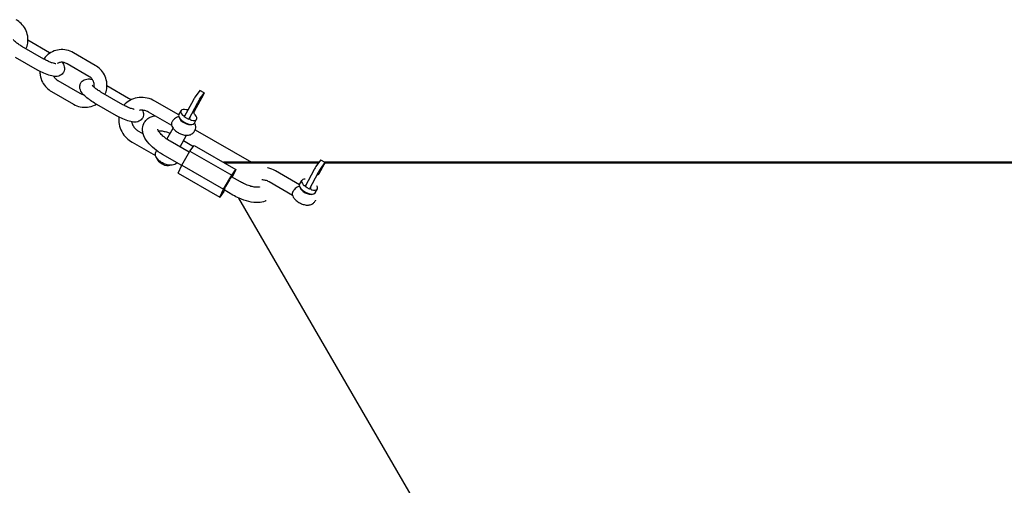
# Model space of a CAD drawing. Units: millimetres. Extents: x -3255 to 3183, y -3500 to 7525.
# Drawn here: x -2869 to -2481, y 1646 to 1830 of the extents above; entities that cross this region are included whole.
import ezdxf

# ---------------------------------------------------------------- set-up
doc = ezdxf.new("R2010")
doc.units = ezdxf.units.MM
doc.header["$LTSCALE"] = 50
doc.layers.add('SW_Toestellen', color=2, linetype='Continuous')

msp = doc.modelspace()

# ---------------------------------------------------------------- linework, layer by layer
at = {"layer": 'SW_Toestellen'}
for p, q in [((-2865.61, 1821.68), (-2857.07, 1816.75)), ((-2859.35, 1814.14), (-2868, 1819.13)), ((-2839.07, 1811.64), (-2847.72, 1816.63)), ((-2861.85, 1809.81), (-2870.5, 1814.8)), ((-2841.57, 1807.31), (-2850.22, 1812.3)), ((-2853.83, 1805.68), (-2845.19, 1800.68)), ((-2834.48, 1803.71), (-2825.94, 1798.78)), ((-2856.33, 1801.35), (-2847.69, 1796.35)), ((-2828.22, 1796.16), (-2836.87, 1801.16)), ((-2796.42, 1800.23), (-2800.13, 1793.5)), ((-2797.94, 1801.74), (-2799.72, 1799.3)), ((-2797.99, 1798.3), (-2796.21, 1800.74)), ((-2796.14, 1800.82), (-2797.87, 1801.82)), ((-2830.72, 1791.83), (-2839.37, 1796.83)), ((-2806.22, 1792.14), (-2815.68, 1797.6)), ((-2800.45, 1798.07), (-2804.03, 1791.38)), ((-2802.3, 1790.38), (-2798.72, 1797.07)), ((-2808.97, 1787.95), (-2818.18, 1793.27)), ((-2806.18, 1792.23), (-2805.32, 1793.81)), ((-2803.17, 1790.88), (-2804.03, 1791.38)), ((-2802.3, 1790.38), (-2803.17, 1790.88)), ((-2802.26, 1790.43), (-2802.3, 1790.38)), ((-2802.26, 1790.43), (-2801.83, 1791.22)), ((-2800.03, 1788.89), (-2799.17, 1790.47)), ((-2822.1, 1785.78), (-2820.22, 1784.7)), ((-2810.85, 1782.58), (-2808.46, 1786.98)), ((-2800.01, 1785.77), (-2799.97, 1785.85)), ((-2799.76, 1786.34), (-2777.57, 1773.53)), ((-2824.6, 1781.45), (-2815.34, 1776.11)), ((-2802.05, 1777.43), (-2809.59, 1781.79)), ((-2805.68, 1779.53), (-2803.19, 1784.12)), ((-2804.32, 1782.04), (-2800.4, 1779.78)), ((-2805.05, 1772.24), (-2812.59, 1776.59)), ((-2804.97, 1772.41), (-2801.78, 1777.89)), ((-2801.78, 1777.89), (-2800.12, 1780.17)), ((-2801.78, 1777.89), (-2785.35, 1768.4)), ((-2800.12, 1780.17), (-2783.69, 1770.68)), ((-2750.92, 1773.53), (-2788.61, 1773.53)), ((-2788.25, 1773.32), (-2751.08, 1773.32)), ((-2750.38, 1774.28), (-2752.16, 1771.84)), ((-2748.86, 1772.77), (-2750.98, 1768.91)), ((-2750.43, 1770.84), (-2748.65, 1773.28)), ((-2748.57, 1773.36), (-2750.3, 1774.36)), ((2673.42, 1773.53), (-2748.87, 1773.53)), ((-2748.58, 1773.32), (2673.44, 1773.32)), ((-2806.49, 1769.22), (-2804.97, 1772.41)), ((-2806.49, 1769.22), (-2790.06, 1759.73)), ((-2804.97, 1772.41), (-2788.54, 1762.92)), ((-2785.35, 1768.4), (-2783.69, 1770.68)), ((-2783.69, 1770.68), (-2785.12, 1767.66)), ((-2758.66, 1764.68), (-2768.11, 1770.14)), ((-2752.89, 1770.61), (-2756.47, 1763.92)), ((-2754.74, 1762.92), (-2751.16, 1769.61)), ((-2788.54, 1762.92), (-2785.35, 1768.4)), ((-2781.91, 1765.81), (-2785.37, 1767.8)), ((-2761.4, 1760.49), (-2770.61, 1765.81)), ((-2758.61, 1764.77), (-2757.76, 1766.35)), ((-2790.06, 1759.73), (-2788.54, 1762.92)), ((-2788.39, 1762.01), (-2790.06, 1759.73)), ((-2788.13, 1762.47), (-2788.39, 1762.01)), ((-2784.91, 1760.61), (-2788.37, 1762.61)), ((-2755.6, 1763.42), (-2756.47, 1763.92)), ((-2754.74, 1762.92), (-2755.6, 1763.42)), ((-2754.7, 1762.97), (-2754.74, 1762.92)), ((-2754.7, 1762.97), (-2754.27, 1763.76)), ((-2752.46, 1761.43), (-2751.61, 1763.01)), ((-33.22, -2976.24), (-2782.53, 1759.4)), ((-2752.45, 1758.31), (-2752.41, 1758.39))]:
    msp.add_line(p, q, dxfattribs=at)
for centre, major_axis, ratio, start_param, end_param in [((-2798.37, 1800.95), (0.5, 0.866), 0.052904, 0, 0.45877), ((-2796.64, 1799.95), (0.5, 0.866), 0.052904, 5.07149, 6.741955), ((-2800.15, 1798.51), (-0.5, -0.866), 0.052904, 3.600363, 5.270828), ((-2798.42, 1797.51), (0.5, 0.866), 0.052904, 0.45877, 2.129235), ((-2803.1, 1790.56), (3.08, -1.67), 0.442225, 3.141593, 6.283185), ((-2802.25, 1792.14), (-3.08, 1.67), 0.442225, 5.261615, 7.186717), ((-2802.25, 1792.14), (3.08, -1.67), 0.442225, 5.261615, 7.186717), ((-2803.32, 1790.17), (2.64, -1.43), 0.442225, 3.515368, 5.90941), ((-2812.09, 1774.01), (-2.64, 1.43), 0.442225, 0.239929, 2.901663), ((-2750.8, 1773.49), (0.5, 0.866), 0.052904, 0, 0.45877), ((-2749.07, 1772.49), (0.5, 0.866), 0.052904, 5.07149, 6.741955), ((-2752.59, 1771.05), (-0.5, -0.866), 0.052904, 3.600363, 5.270828), ((-2750.86, 1770.05), (0.5, 0.866), 0.052904, 0.45877, 2.129235), ((-2786.87, 1765.21), (1.5, 2.6), 0.052904, 0, 3.141593), ((-2754.68, 1764.68), (-3.08, 1.67), 0.442225, 5.508982, 7.186717), ((-2755.54, 1763.1), (3.08, -1.67), 0.442225, 3.141593, 6.283185), ((-2755.75, 1762.71), (2.64, -1.43), 0.442225, 3.515368, 5.90941), ((-2754.68, 1764.68), (3.08, -1.67), 0.442225, 5.261615, 6.94025)]:
    msp.add_ellipse(centre, major_axis=major_axis, ratio=ratio, start_param=start_param, end_param=end_param, dxfattribs=at)
for centre in [(-2798.39, 1797.16), (-2750.82, 1769.69)]:
    msp.add_ellipse(centre, major_axis=(-0.75, -1.3), ratio=0.052904, dxfattribs=at)
for points, knots in [([(-2866.36, 1818.19), (-2866.05, 1818.88), (-2865.84, 1819.61), (-2865.57, 1821.28), (-2865.57, 1822.24), (-2865.88, 1824.1), (-2866.18, 1825.02), (-2867.06, 1826.72), (-2867.64, 1827.5), (-2868.88, 1828.73), (-2869.52, 1829.22), (-2870.2, 1829.61)], [7.940245, 7.940245, 7.940245, 7.940245, 8.196166, 8.196166, 8.513701, 8.513701, 8.834754, 8.834754, 9.158775, 9.158775, 9.424778, 9.424778, 9.424778, 9.424778]), ([(-2868, 1819.13), (-2868.49, 1819.41), (-2868.96, 1819.71), (-2869.81, 1820.3), (-2870.19, 1820.58), (-2870.79, 1821.09), (-2871.03, 1821.31), (-2871.33, 1821.64), (-2871.42, 1821.75), (-2871.47, 1821.82), (-2871.48, 1821.83), (-2871.48, 1821.83)], [6.283185, 6.283185, 6.283185, 6.283185, 6.572718, 6.572718, 6.854157, 6.854157, 7.111092, 7.111092, 7.319539, 7.319539, 7.389363, 7.389363, 7.389363, 7.389363]), ([(-2847.72, 1816.63), (-2848.55, 1817.11), (-2849.46, 1817.46), (-2851.34, 1817.86), (-2852.31, 1817.91), (-2854.2, 1817.69), (-2855.12, 1817.43), (-2856.82, 1816.64), (-2857.6, 1816.1), (-2858.69, 1815.06), (-2859.06, 1814.63), (-2859.39, 1814.16)], [3.141593, 3.141593, 3.141593, 3.141593, 3.466667, 3.466667, 3.789595, 3.789595, 4.109129, 4.109129, 4.425315, 4.425315, 4.6181, 4.6181, 4.6181, 4.6181]), ([(-2852.19, 1812.85), (-2852, 1812.61), (-2851.83, 1812.36), (-2851.52, 1811.77), (-2851.38, 1811.44), (-2851.21, 1810.62), (-2851.18, 1810.11), (-2851.43, 1809.21), (-2851.6, 1808.85), (-2852.04, 1808.27), (-2852.3, 1808.04), (-2852.87, 1807.66), (-2853.18, 1807.53), (-2853.89, 1807.32), (-2854.26, 1807.29), (-2855.37, 1807.27), (-2856.06, 1807.41), (-2857.62, 1807.83), (-2858.47, 1808.15), (-2860.1, 1808.87), (-2860.87, 1809.25), (-2861.69, 1809.72), (-2861.77, 1809.76), (-2861.85, 1809.81)], [4.114422, 4.114422, 4.114422, 4.114422, 4.274424, 4.274424, 4.43443, 4.43443, 4.59269, 4.59269, 4.693541, 4.693541, 4.79086, 4.79086, 4.908084, 4.908084, 5.084733, 5.084733, 5.468074, 5.468074, 5.886724, 5.886724, 6.245008, 6.245008, 6.283185, 6.283185, 6.283185, 6.283185]), ([(-2854.67, 1812.28), (-2854.67, 1812.28), (-2854.67, 1812.28), (-2854.68, 1812.28), (-2854.73, 1812.28), (-2854.9, 1812.3), (-2855.04, 1812.33), (-2855.44, 1812.42), (-2855.71, 1812.49), (-2856.38, 1812.71), (-2856.78, 1812.87), (-2857.66, 1813.25), (-2858.14, 1813.48), (-2858.86, 1813.87), (-2859.11, 1814), (-2859.35, 1814.14)], [5.067334, 5.067334, 5.067334, 5.067334, 5.080937, 5.080937, 5.213472, 5.213472, 5.384948, 5.384948, 5.602921, 5.602921, 5.859907, 5.859907, 6.140035, 6.140035, 6.283185, 6.283185, 6.283185, 6.283185]), ([(-2850.22, 1812.3), (-2850.57, 1812.51), (-2850.96, 1812.66), (-2851.76, 1812.84), (-2852.17, 1812.87), (-2852.98, 1812.81), (-2853.38, 1812.71), (-2853.83, 1812.52), (-2853.91, 1812.48), (-2853.99, 1812.44)], [3.141593, 3.141593, 3.141593, 3.141593, 3.446481, 3.446481, 3.756503, 3.756503, 4.076078, 4.076078, 4.148484, 4.148484, 4.148484, 4.148484]), ([(-2835.23, 1800.21), (-2834.92, 1800.9), (-2834.71, 1801.63), (-2834.44, 1803.31), (-2834.44, 1804.26), (-2834.75, 1806.13), (-2835.05, 1807.04), (-2835.93, 1808.74), (-2836.51, 1809.53), (-2837.75, 1810.76), (-2838.38, 1811.24), (-2839.07, 1811.64)], [7.940245, 7.940245, 7.940245, 7.940245, 8.196166, 8.196166, 8.513701, 8.513701, 8.834754, 8.834754, 9.158775, 9.158775, 9.424778, 9.424778, 9.424778, 9.424778]), ([(-2860.92, 1809.3), (-2860.93, 1808.8), (-2860.89, 1808.29), (-2860.66, 1806.86), (-2860.35, 1805.94), (-2859.47, 1804.24), (-2858.9, 1803.46), (-2857.65, 1802.22), (-2857.02, 1801.74), (-2856.33, 1801.35)], [5.201952, 5.201952, 5.201952, 5.201952, 5.372109, 5.372109, 5.693161, 5.693161, 6.017183, 6.017183, 6.283185, 6.283185, 6.283185, 6.283185]), ([(-2855.44, 1807.33), (-2855.43, 1807.31), (-2855.42, 1807.29), (-2855.21, 1806.91), (-2854.95, 1806.57), (-2854.4, 1806.05), (-2854.13, 1805.84), (-2853.83, 1805.68)], [5.7090417, 5.7090417, 5.7090417, 5.7090417, 5.7275636, 5.7275636, 6.0345227, 6.0345227, 6.2831853, 6.2831853, 6.2831853, 6.2831853]), ([(-2839.37, 1796.83), (-2840.09, 1797.24), (-2840.78, 1797.69), (-2842.09, 1798.63), (-2842.7, 1799.11), (-2843.84, 1800.19), (-2844.36, 1800.75), (-2844.91, 1801.81), (-2845.06, 1802.14), (-2845.23, 1802.96), (-2845.26, 1803.47), (-2845.01, 1804.37), (-2844.84, 1804.73), (-2844.4, 1805.31), (-2844.14, 1805.55), (-2843.57, 1805.93), (-2843.26, 1806.05), (-2842.55, 1806.26), (-2842.18, 1806.29), (-2841.28, 1806.3), (-2840.78, 1806.23), (-2840.25, 1806.12)], [6.283185, 6.283185, 6.283185, 6.283185, 6.633041, 6.633041, 6.995377, 6.995377, 7.416017, 7.416017, 7.576023, 7.576023, 7.734283, 7.734283, 7.835133, 7.835133, 7.932452, 7.932452, 8.049677, 8.049677, 8.226325, 8.226325, 8.501354, 8.501354, 8.501354, 8.501354]), ([(-2839.55, 1803.03), (-2839.53, 1803.11), (-2839.52, 1803.2), (-2839.45, 1803.7), (-2839.47, 1804.12), (-2839.64, 1804.95), (-2839.79, 1805.35), (-2840.2, 1806.08), (-2840.45, 1806.41), (-2841, 1806.93), (-2841.28, 1807.14), (-2841.57, 1807.31)], [1.874561, 1.874561, 1.874561, 1.874561, 1.94477, 1.94477, 2.271316, 2.271316, 2.585971, 2.585971, 2.89293, 2.89293, 3.141593, 3.141593, 3.141593, 3.141593]), ([(-2836.87, 1801.16), (-2837.35, 1801.44), (-2837.83, 1801.74), (-2838.67, 1802.32), (-2839.05, 1802.61), (-2839.66, 1803.11), (-2839.9, 1803.34), (-2840.2, 1803.66), (-2840.29, 1803.78), (-2840.34, 1803.85), (-2840.34, 1803.86), (-2840.34, 1803.86)], [6.283185, 6.283185, 6.283185, 6.283185, 6.572718, 6.572718, 6.854157, 6.854157, 7.111092, 7.111092, 7.319539, 7.319539, 7.389363, 7.389363, 7.389363, 7.389363]), ([(-2845.19, 1800.68), (-2844.83, 1800.47), (-2844.44, 1800.32), (-2843.96, 1800.21), (-2843.87, 1800.19), (-2843.79, 1800.18)], [0, 0, 0, 0, 0.3048886, 0.3048886, 0.3700406, 0.3700406, 0.3700406, 0.3700406]), ([(-2847.69, 1796.35), (-2846.85, 1795.87), (-2845.94, 1795.52), (-2844.06, 1795.12), (-2843.09, 1795.08), (-2841.2, 1795.29), (-2840.28, 1795.55), (-2839.14, 1796.08), (-2838.87, 1796.23), (-2838.6, 1796.39)], [6.283185, 6.283185, 6.283185, 6.283185, 6.608259, 6.608259, 6.931187, 6.931187, 7.250722, 7.250722, 7.355603, 7.355603, 7.355603, 7.355603]), ([(-2823.75, 1794.33), (-2823.84, 1794.34), (-2823.95, 1794.36), (-2824.31, 1794.44), (-2824.58, 1794.52), (-2825.24, 1794.74), (-2825.64, 1794.89), (-2826.52, 1795.27), (-2827.01, 1795.51), (-2827.73, 1795.89), (-2827.98, 1796.02), (-2828.22, 1796.16)], [5.253642, 5.253642, 5.253642, 5.253642, 5.384948, 5.384948, 5.602921, 5.602921, 5.859907, 5.859907, 6.140035, 6.140035, 6.283185, 6.283185, 6.283185, 6.283185]), ([(-2815.68, 1797.6), (-2816.61, 1798.14), (-2817.63, 1798.54), (-2819.72, 1799.01), (-2820.79, 1799.08), (-2822.87, 1798.88), (-2823.88, 1798.61), (-2825.71, 1797.78), (-2826.54, 1797.21), (-2827.45, 1796.34), (-2827.63, 1796.14), (-2827.81, 1795.93)], [6.283185, 6.283185, 6.283185, 6.283185, 6.616678, 6.616678, 6.94658, 6.94658, 7.268605, 7.268605, 7.580526, 7.580526, 7.666068, 7.666068, 7.666068, 7.666068]), ([(-2820.5, 1794.01), (-2820.37, 1793.74), (-2820.24, 1793.43), (-2820.08, 1792.64), (-2820.05, 1792.13), (-2820.3, 1791.23), (-2820.47, 1790.88), (-2820.91, 1790.29), (-2821.17, 1790.06), (-2821.74, 1789.68), (-2822.05, 1789.55), (-2822.75, 1789.35), (-2823.13, 1789.31), (-2824.24, 1789.3), (-2824.93, 1789.43), (-2826.49, 1789.86), (-2827.34, 1790.17), (-2828.97, 1790.89), (-2829.74, 1791.28), (-2830.56, 1791.74), (-2830.64, 1791.79), (-2830.72, 1791.83)], [4.289036, 4.289036, 4.289036, 4.289036, 4.43443, 4.43443, 4.59269, 4.59269, 4.693541, 4.693541, 4.79086, 4.79086, 4.908084, 4.908084, 5.084733, 5.084733, 5.468074, 5.468074, 5.886724, 5.886724, 6.245008, 6.245008, 6.283185, 6.283185, 6.283185, 6.283185]), ([(-2818.18, 1793.27), (-2818.62, 1793.53), (-2819.09, 1793.72), (-2820.05, 1793.98), (-2820.54, 1794.03), (-2821.28, 1794.02), (-2821.54, 1793.99), (-2821.8, 1793.94)], [6.2831853, 6.2831853, 6.2831853, 6.2831853, 6.5750615, 6.5750615, 6.8708976, 6.8708976, 7.0431908, 7.0431908, 7.0431908, 7.0431908]), ([(-2804.73, 1792.1), (-2804.65, 1792.02), (-2804.55, 1791.94), (-2804.32, 1791.85), (-2804.19, 1791.83), (-2803.98, 1791.86), (-2803.87, 1791.9), (-2803.73, 1792), (-2803.69, 1792.05), (-2803.65, 1792.09)], [0.1862652, 0.1862652, 0.1862652, 0.1862652, 0.2292478, 0.2292478, 0.2722304, 0.2722304, 0.3094851, 0.3094851, 0.3300844, 0.3300844, 0.3300844, 0.3300844]), ([(-2802.55, 1794.15), (-2802.64, 1794.13), (-2802.72, 1794.12), (-2802.95, 1794.12), (-2803.1, 1794.14), (-2803.22, 1794.17)], [0.43990993, 0.43990993, 0.43990993, 0.43990993, 0.46423169, 0.46423169, 0.5072143, 0.5072143, 0.5072143, 0.5072143]), ([(-2799.76, 1792.17), (-2799.84, 1792.26), (-2799.93, 1792.37), (-2800.07, 1792.63), (-2800.12, 1792.77), (-2800.18, 1793.03), (-2800.19, 1793.17), (-2800.16, 1793.42), (-2800.13, 1793.54), (-2800.07, 1793.63)], [0.1862652, 0.1862652, 0.1862652, 0.1862652, 0.2292478, 0.2292478, 0.2722304, 0.2722304, 0.3094851, 0.3094851, 0.3467398, 0.3467398, 0.3467398, 0.3467398]), ([(-2829.81, 1791.33), (-2829.92, 1790.38), (-2829.88, 1789.42), (-2829.51, 1787.46), (-2829.15, 1786.48), (-2828.14, 1784.64), (-2827.48, 1783.79), (-2826.08, 1782.43), (-2825.36, 1781.89), (-2824.6, 1781.45)], [8.20103, 8.20103, 8.20103, 8.20103, 8.501464, 8.501464, 8.822839, 8.822839, 9.152194, 9.152194, 9.424778, 9.424778, 9.424778, 9.424778]), ([(-2824.79, 1789.43), (-2824.77, 1789.31), (-2824.74, 1789.19), (-2824.58, 1788.6), (-2824.38, 1788.14), (-2823.83, 1787.27), (-2823.5, 1786.88), (-2822.81, 1786.24), (-2822.46, 1785.99), (-2822.1, 1785.78)], [8.4995431, 8.4995431, 8.4995431, 8.4995431, 8.5793407, 8.5793407, 8.887251, 8.887251, 9.183263, 9.183263, 9.424778, 9.424778, 9.424778, 9.424778]), ([(-2812.59, 1776.59), (-2813.74, 1777.26), (-2814.83, 1778.01), (-2816.83, 1779.65), (-2817.73, 1780.54), (-2819.26, 1782.49), (-2819.89, 1783.55), (-2820.38, 1785.23), (-2820.47, 1785.73), (-2820.53, 1787.07), (-2820.39, 1787.94), (-2819.73, 1789.35), (-2819.31, 1789.9), (-2818.28, 1790.82), (-2817.67, 1791.17), (-2816.59, 1791.59), (-2816.11, 1791.72), (-2815.63, 1791.8)], [3.141593, 3.141593, 3.141593, 3.141593, 3.494596, 3.494596, 3.856634, 3.856634, 4.239725, 4.239725, 4.392751, 4.392751, 4.627556, 4.627556, 4.809339, 4.809339, 5.009884, 5.009884, 5.161816, 5.161816, 5.161816, 5.161816]), ([(-2808.81, 1789.42), (-2808.89, 1789.27), (-2808.96, 1789.13), (-2809.05, 1788.85), (-2809.08, 1788.71), (-2809.1, 1788.47), (-2809.09, 1788.37), (-2809.06, 1788.27)], [-1.0702081, -1.0702081, -1.0702081, -1.0702081, -1.005608, -1.005608, -0.9397109, -0.9397109, -0.8796614, -0.8796614, -0.8796614, -0.8796614]), ([(-2809.06, 1788.27), (-2808.97, 1787.89), (-2808.82, 1787.57), (-2808.4, 1786.85), (-2808.1, 1786.5), (-2807.38, 1785.8), (-2806.94, 1785.47), (-2806.04, 1784.93), (-2805.59, 1784.7), (-2804.63, 1784.34), (-2804.13, 1784.21), (-2803.31, 1784.12), (-2803.02, 1784.11), (-2802.47, 1784.15), (-2802.21, 1784.19), (-2801.54, 1784.38), (-2801.1, 1784.58), (-2800.43, 1785.15), (-2800.19, 1785.44), (-2800.01, 1785.77)], [0.448087, 0.448087, 0.448087, 0.448087, 0.688781, 0.688781, 1.064239, 1.064239, 1.519206, 1.519206, 1.940191, 1.940191, 2.372277, 2.372277, 2.597559, 2.597559, 2.777667, 2.777667, 3.03494, 3.03494, 3.200612, 3.200612, 3.200612, 3.200612]), ([(-2808.77, 1789.5), (-2808.77, 1789.49), (-2808.78, 1789.47), (-2808.8, 1789.45), (-2808.8, 1789.43), (-2808.81, 1789.42)], [0.76374292, 0.76374292, 0.76374292, 0.76374292, 0.7687811, 0.7687811, 0.77381929, 0.77381929, 0.77381929, 0.77381929]), ([(-2806.21, 1791.53), (-2806.42, 1791.46), (-2806.75, 1791.37), (-2807.39, 1791.01), (-2807.65, 1790.83), (-2808.11, 1790.41), (-2808.31, 1790.19), (-2808.59, 1789.81), (-2808.69, 1789.65), (-2808.77, 1789.5)], [-0.3852037, -0.3852037, -0.3852037, -0.3852037, -0.2445274, -0.2445274, -0.1456222, -0.1456222, -0.0574409, -0.0574409, 0, 0, 0, 0]), ([(-2801.83, 1791.22), (-2801.89, 1791.12), (-2801.92, 1791.01), (-2801.93, 1790.78), (-2801.91, 1790.67), (-2801.81, 1790.46), (-2801.73, 1790.35), (-2801.52, 1790.19), (-2801.39, 1790.14), (-2801.27, 1790.11)], [0.3467398, 0.3467398, 0.3467398, 0.3467398, 0.3839944, 0.3839944, 0.4212491, 0.4212491, 0.4642317, 0.4642317, 0.5072143, 0.5072143, 0.5072143, 0.5072143]), ([(-2800.01, 1788.91), (-2799.93, 1788.75), (-2799.85, 1788.56), (-2799.71, 1788.16), (-2799.66, 1787.94), (-2799.58, 1787.34), (-2799.6, 1786.91), (-2799.78, 1786.26), (-2799.86, 1786.05), (-2799.97, 1785.85)], [2.5055131, 2.5055131, 2.5055131, 2.5055131, 2.6419334, 2.6419334, 2.7751515, 2.7751515, 2.9814821, 2.9814821, 3.0825733, 3.0825733, 3.0825733, 3.0825733]), ([(-2809.59, 1781.79), (-2810.3, 1782.2), (-2810.97, 1782.65), (-2812.17, 1783.57), (-2812.7, 1784.04), (-2813.53, 1784.9), (-2813.85, 1785.3), (-2814.27, 1785.94), (-2814.39, 1786.19), (-2814.49, 1786.47), (-2814.5, 1786.54), (-2814.5, 1786.54)], [3.141593, 3.141593, 3.141593, 3.141593, 3.425915, 3.425915, 3.703317, 3.703317, 3.962505, 3.962505, 4.192617, 4.192617, 4.366147, 4.366147, 4.366147, 4.366147]), ([(-2814.25, 1785.93), (-2814.18, 1785.94), (-2814.1, 1785.94), (-2813.68, 1785.94), (-2813.26, 1785.91), (-2812.25, 1785.76), (-2811.66, 1785.62), (-2810.56, 1785.28), (-2810.08, 1785.1), (-2809.59, 1784.9)], [5.2642269, 5.2642269, 5.2642269, 5.2642269, 5.3209508, 5.3209508, 5.5480546, 5.5480546, 5.8019698, 5.8019698, 5.9904617, 5.9904617, 5.9904617, 5.9904617]), ([(-2814.9, 1778.1), (-2815.02, 1777.95), (-2815.12, 1777.79), (-2815.33, 1777.41), (-2815.41, 1777.2), (-2815.5, 1776.79), (-2815.49, 1776.61), (-2815.45, 1776.45)], [-0.5394454, -0.5394454, -0.5394454, -0.5394454, -0.4745686, -0.4745686, -0.3820292, -0.3820292, -0.2887682, -0.2887682, -0.2887682, -0.2887682]), ([(-2806.91, 1773.31), (-2806.95, 1773.28), (-2806.98, 1773.25), (-2807.26, 1772.99), (-2807.54, 1772.81), (-2808.14, 1772.53), (-2808.46, 1772.44), (-2809.2, 1772.32), (-2809.6, 1772.32), (-2810.55, 1772.43), (-2811.07, 1772.57), (-2812.05, 1772.95), (-2812.52, 1773.18), (-2813.39, 1773.73), (-2813.79, 1774.03), (-2814.55, 1774.77), (-2814.91, 1775.2), (-2815.3, 1775.98), (-2815.39, 1776.2), (-2815.45, 1776.45)], [3.20929, 3.20929, 3.20929, 3.20929, 3.230587, 3.230587, 3.393041, 3.393041, 3.600508, 3.600508, 3.910293, 3.910293, 4.360756, 4.360756, 4.791456, 4.791456, 5.213356, 5.213356, 5.667936, 5.667936, 5.827172, 5.827172, 5.827172, 5.827172]), ([(-2768.11, 1770.14), (-2769.05, 1770.68), (-2770.07, 1771.08), (-2771.17, 1771.33), (-2771.22, 1771.34), (-2771.28, 1771.35)], [6.2831853, 6.2831853, 6.2831853, 6.2831853, 6.6166783, 6.6166783, 6.6336397, 6.6336397, 6.6336397, 6.6336397]), ([(-2774.36, 1763.78), (-2774.38, 1763.77), (-2774.44, 1763.75), (-2774.69, 1763.69), (-2774.93, 1763.66), (-2775.57, 1763.65), (-2775.99, 1763.68), (-2777, 1763.84), (-2777.59, 1763.98), (-2778.9, 1764.38), (-2779.61, 1764.66), (-2780.86, 1765.23), (-2781.39, 1765.51), (-2781.91, 1765.81)], [1.829149, 1.829149, 1.829149, 1.829149, 1.975002, 1.975002, 2.179358, 2.179358, 2.406462, 2.406462, 2.660377, 2.660377, 2.933902, 2.933902, 3.141593, 3.141593, 3.141593, 3.141593]), ([(-2770.61, 1765.81), (-2771.05, 1766.06), (-2771.53, 1766.26), (-2772.49, 1766.51), (-2772.97, 1766.57), (-2773.45, 1766.56), (-2773.46, 1766.56), (-2773.48, 1766.56)], [6.2831853, 6.2831853, 6.2831853, 6.2831853, 6.5750615, 6.5750615, 6.8708976, 6.8708976, 6.8781507, 6.8781507, 6.8781507, 6.8781507]), ([(-2761.25, 1761.96), (-2761.33, 1761.81), (-2761.39, 1761.66), (-2761.49, 1761.38), (-2761.52, 1761.25), (-2761.53, 1761.01), (-2761.52, 1760.91), (-2761.5, 1760.81)], [-1.0702081, -1.0702081, -1.0702081, -1.0702081, -1.005608, -1.005608, -0.9397109, -0.9397109, -0.8796614, -0.8796614, -0.8796614, -0.8796614]), ([(-2761.2, 1762.04), (-2761.21, 1762.02), (-2761.22, 1762.01), (-2761.23, 1761.98), (-2761.24, 1761.97), (-2761.25, 1761.96)], [0.76374292, 0.76374292, 0.76374292, 0.76374292, 0.7687811, 0.7687811, 0.77381929, 0.77381929, 0.77381929, 0.77381929]), ([(-2758.65, 1764.06), (-2758.85, 1764), (-2759.18, 1763.91), (-2759.83, 1763.55), (-2760.09, 1763.36), (-2760.55, 1762.95), (-2760.74, 1762.73), (-2761.02, 1762.34), (-2761.12, 1762.19), (-2761.2, 1762.04)], [-0.3852037, -0.3852037, -0.3852037, -0.3852037, -0.2445274, -0.2445274, -0.1456222, -0.1456222, -0.0574409, -0.0574409, 0, 0, 0, 0]), ([(-2757.17, 1764.64), (-2757.09, 1764.55), (-2756.98, 1764.48), (-2756.76, 1764.38), (-2756.63, 1764.37), (-2756.41, 1764.4), (-2756.31, 1764.44), (-2756.17, 1764.54), (-2756.12, 1764.58), (-2756.08, 1764.63)], [0.1862652, 0.1862652, 0.1862652, 0.1862652, 0.2292478, 0.2292478, 0.2722304, 0.2722304, 0.3094851, 0.3094851, 0.3300844, 0.3300844, 0.3300844, 0.3300844]), ([(-2754.27, 1763.76), (-2754.32, 1763.66), (-2754.36, 1763.55), (-2754.37, 1763.32), (-2754.34, 1763.2), (-2754.25, 1762.99), (-2754.17, 1762.89), (-2753.96, 1762.73), (-2753.83, 1762.67), (-2753.71, 1762.64)], [0.3467398, 0.3467398, 0.3467398, 0.3467398, 0.3839944, 0.3839944, 0.4212491, 0.4212491, 0.4642317, 0.4642317, 0.5072143, 0.5072143, 0.5072143, 0.5072143]), ([(-2771.78, 1758.36), (-2771.92, 1758.3), (-2772.06, 1758.24), (-2773.05, 1757.85), (-2773.94, 1757.7), (-2776.05, 1757.61), (-2777.32, 1757.76), (-2779.87, 1758.36), (-2781.16, 1758.8), (-2783.27, 1759.72), (-2784.11, 1760.15), (-2784.91, 1760.61)], [1.82311, 1.82311, 1.82311, 1.82311, 1.868291, 1.868291, 2.146444, 2.146444, 2.524832, 2.524832, 2.894904, 2.894904, 3.141593, 3.141593, 3.141593, 3.141593]), ([(-2761.5, 1760.81), (-2761.4, 1760.43), (-2761.25, 1760.11), (-2760.84, 1759.39), (-2760.54, 1759.04), (-2759.82, 1758.34), (-2759.38, 1758.01), (-2758.48, 1757.46), (-2758.02, 1757.24), (-2757.06, 1756.88), (-2756.56, 1756.75), (-2755.75, 1756.66), (-2755.46, 1756.65), (-2754.9, 1756.69), (-2754.65, 1756.73), (-2753.98, 1756.92), (-2753.54, 1757.11), (-2752.87, 1757.69), (-2752.63, 1757.98), (-2752.45, 1758.31)], [0.448087, 0.448087, 0.448087, 0.448087, 0.688781, 0.688781, 1.064239, 1.064239, 1.519206, 1.519206, 1.940191, 1.940191, 2.372277, 2.372277, 2.597559, 2.597559, 2.777667, 2.777667, 3.03494, 3.03494, 3.200612, 3.200612, 3.200612, 3.200612])]:
    msp.add_open_spline(points, degree=3, knots=knots, dxfattribs=at)
for points in [[(-2857.07, 1816.75), (-2856.98, 1816.7), (-2856.89, 1816.65), (-2856.8, 1816.59)], [(-2825.94, 1798.78), (-2825.59, 1798.57), (-2825.24, 1798.36), (-2824.9, 1798.15)], [(-2806.37, 1792.23), (-2806.3, 1792.24), (-2806.23, 1792.25), (-2806.17, 1792.26)], [(-2752.31, 1758.58), (-2752.34, 1758.52), (-2752.37, 1758.45), (-2752.41, 1758.39)]]:
    msp.add_open_spline(points, degree=3, dxfattribs=at)

doc.saveas('drawing.dxf')
